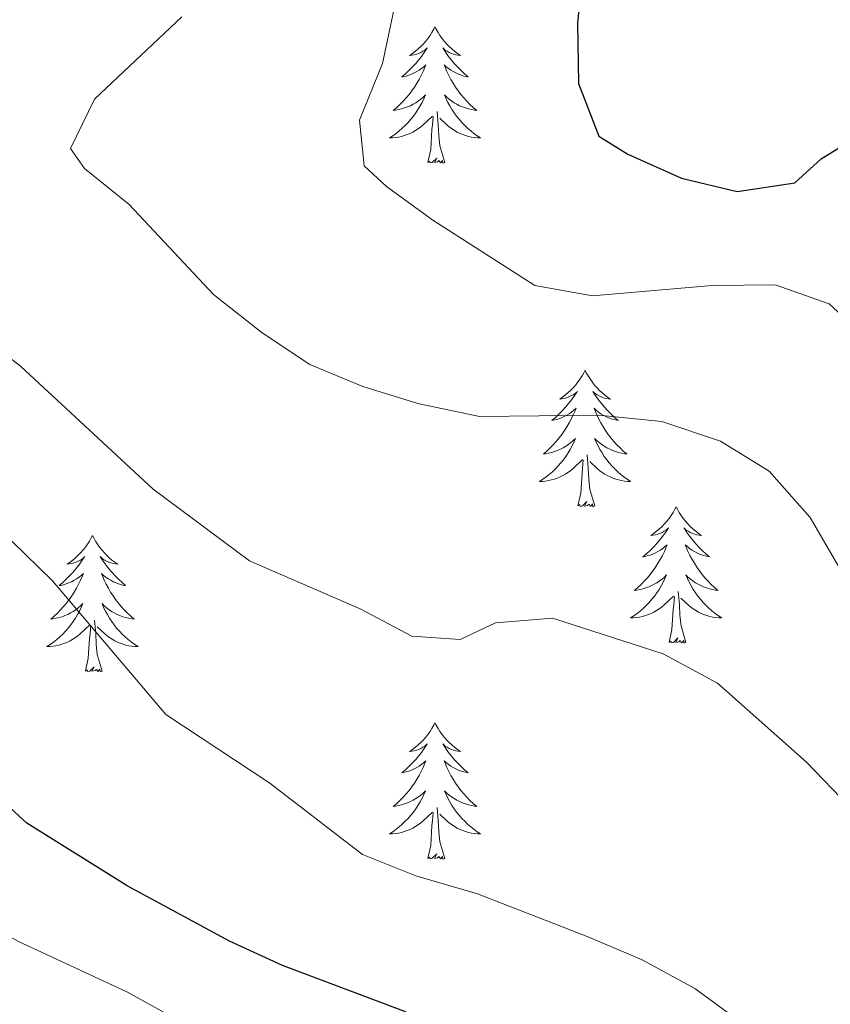
# Model space of a CAD drawing. Units: metres. Extents: x 569390 to 573876, y 705458 to 708474.
# Drawn here: x 570317 to 570388, y 707179 to 707265 of the extents above; entities that cross this region are included whole.
import ezdxf

# ---------------------------------------------------------------- set-up
doc = ezdxf.new("R2010")
doc.units = ezdxf.units.M
doc.header["$MEASUREMENT"] = 0
for name, color, linetype, lineweight in [('Carátula', 7, 'Continuous', 0), ('Elementos auxiliares', 7, 'Continuous', 0), ('Entidades rústicas y varios', 7, 'Continuous', 0), ('Relieve y altimetría', 7, 'Continuous', 0), ('Viales y ferrocarril', 7, 'Continuous', 0)]:
    doc.layers.add(name, color=color, linetype=linetype, lineweight=lineweight)

msp = doc.modelspace()

# ---------------------------------------------------------------- linework, layer by layer
at = {"layer": 'Carátula', "color": 7, "linetype": 'Continuous', "lineweight": 0}
msp.add_3dface([(569420.908, 705458.406), (573875.663, 705504.507), (573844.929, 708474.359), (569390.174, 708428.258)], dxfattribs=at)
at = {"layer": 'Elementos auxiliares', "color": 250, "linetype": 'Continuous', "lineweight": 0}
msp.add_3dface([(570289.93, 705861.49), (570266.61, 708174.73), (573689.1, 708210.14), (573713.55, 705896.92)], dxfattribs=at)
at = {"layer": 'Entidades rústicas y varios', "color": 92, "linetype": 'Continuous', "lineweight": 0, "flags": 128}
for points in [[(570353.535, 707264.326), (570353.424, 707264.107), (570353.269, 707263.832), (570353.101, 707263.566), (570352.919, 707263.309), (570352.725, 707263.061), (570352.518, 707262.823), (570352.299, 707262.597), (570352.069, 707262.381), (570351.829, 707262.178), (570351.578, 707261.987), (570351.318, 707261.809), (570351.517, 707261.832), (570351.72, 707261.87), (570351.919, 707261.925), (570352.114, 707261.994), (570352.303, 707262.079), (570352.484, 707262.178), (570352.658, 707262.29), (570352.863, 707262.481), (570352.822, 707262.416), (570352.592, 707262.071), (570352.349, 707261.735), (570352.093, 707261.409), (570351.825, 707261.093), (570351.545, 707260.788), (570351.253, 707260.494), (570350.95, 707260.211), (570350.637, 707259.94), (570350.761, 707259.963), (570351.007, 707260.021), (570351.249, 707260.094), (570351.485, 707260.182), (570351.716, 707260.285), (570351.939, 707260.403), (570352.155, 707260.534), (570352.362, 707260.679), (570352.559, 707260.836), (570352.746, 707261.006), (570352.658, 707260.784), (570352.502, 707260.423), (570352.331, 707260.069), (570352.146, 707259.722), (570351.946, 707259.382), (570351.734, 707259.051), (570351.507, 707258.729), (570351.268, 707258.417), (570351.017, 707258.114), (570350.753, 707257.822), (570350.478, 707257.541), (570350.191, 707257.271), (570349.894, 707257.013), (570350.09, 707257.038), (570350.357, 707257.085), (570350.62, 707257.148), (570350.879, 707257.227), (570351.134, 707257.321), (570351.382, 707257.429), (570351.623, 707257.552), (570351.857, 707257.69), (570352.082, 707257.84), (570352.298, 707258.004), (570352.504, 707258.18), (570352.699, 707258.368), (570352.558, 707258.041), (570352.403, 707257.72), (570352.234, 707257.406), (570352.051, 707257.101), (570351.854, 707256.804), (570351.644, 707256.516), (570351.421, 707256.238), (570351.186, 707255.97), (570350.94, 707255.712), (570350.682, 707255.467), (570350.413, 707255.233), (570350.134, 707255.011), (570349.845, 707254.802), (570349.555, 707254.611), (570349.82, 707254.62), (570350.083, 707254.645), (570350.345, 707254.686), (570350.604, 707254.743), (570350.859, 707254.815), (570351.109, 707254.902), (570351.353, 707255.005), (570351.591, 707255.121), (570351.821, 707255.252), (570352.043, 707255.397), (570352.256, 707255.555), (570352.459, 707255.725), (570353.307, 707256.524)], [(570353.535, 707264.326), (570353.646, 707264.107), (570353.801, 707263.832), (570353.969, 707263.566), (570354.151, 707263.309), (570354.345, 707263.061), (570354.552, 707262.823), (570354.771, 707262.597), (570355.001, 707262.381), (570355.241, 707262.178), (570355.492, 707261.987), (570355.752, 707261.809), (570355.553, 707261.832), (570355.35, 707261.87), (570355.151, 707261.925), (570354.956, 707261.994), (570354.767, 707262.079), (570354.586, 707262.178), (570354.412, 707262.29), (570354.207, 707262.481), (570354.248, 707262.416), (570354.478, 707262.071), (570354.721, 707261.735), (570354.977, 707261.409), (570355.245, 707261.093), (570355.525, 707260.788), (570355.817, 707260.494), (570356.12, 707260.211), (570356.433, 707259.94), (570356.309, 707259.963), (570356.063, 707260.021), (570355.821, 707260.094), (570355.585, 707260.182), (570355.354, 707260.285), (570355.131, 707260.403), (570354.915, 707260.534), (570354.708, 707260.679), (570354.511, 707260.836), (570354.324, 707261.006), (570354.412, 707260.784), (570354.568, 707260.423), (570354.739, 707260.069), (570354.924, 707259.722), (570355.124, 707259.382), (570355.336, 707259.051), (570355.563, 707258.729), (570355.802, 707258.417), (570356.053, 707258.114), (570356.317, 707257.822), (570356.592, 707257.541), (570356.879, 707257.271), (570357.176, 707257.013), (570356.98, 707257.038), (570356.713, 707257.085), (570356.45, 707257.148), (570356.191, 707257.227), (570355.936, 707257.321), (570355.688, 707257.429), (570355.447, 707257.552), (570355.213, 707257.69), (570354.988, 707257.84), (570354.772, 707258.004), (570354.566, 707258.18), (570354.371, 707258.368), (570354.512, 707258.041), (570354.667, 707257.72), (570354.836, 707257.406), (570355.019, 707257.101), (570355.216, 707256.804), (570355.426, 707256.516), (570355.649, 707256.238), (570355.884, 707255.97), (570356.13, 707255.712), (570356.388, 707255.467), (570356.657, 707255.233), (570356.936, 707255.011), (570357.225, 707254.802), (570357.515, 707254.611), (570357.25, 707254.62), (570356.987, 707254.645), (570356.725, 707254.686), (570356.466, 707254.743), (570356.211, 707254.815), (570355.961, 707254.902), (570355.717, 707255.005), (570355.479, 707255.121), (570355.249, 707255.252), (570355.027, 707255.397), (570354.814, 707255.555), (570354.611, 707255.725), (570353.953, 707256.345)], [(570352.916, 707252.475), (570353.161, 707253.593), (570353.274, 707255.335), (570353.322, 707255.768), (570353.385, 707256.491)], [(570354.386, 707252.475), (570353.957, 707253.915), (570353.866, 707254.819), (570353.82, 707255.768), (570353.718, 707256.932)], [(570354.386, 707252.475), (570354.212, 707252.407), (570354.193, 707252.646), (570354.003, 707252.424), (570353.882, 707252.627), (570353.761, 707252.519), (570353.491, 707252.465), (570353.687, 707252.858), (570353.302, 707252.478), (570353.114, 707252.424), (570353.073, 707252.586), (570352.916, 707252.475)], [(570366.643, 707234.315), (570366.532, 707234.096), (570366.377, 707233.821), (570366.209, 707233.555), (570366.027, 707233.298), (570365.833, 707233.05), (570365.626, 707232.812), (570365.407, 707232.586), (570365.177, 707232.37), (570364.937, 707232.167), (570364.686, 707231.976), (570364.426, 707231.798), (570364.625, 707231.821), (570364.828, 707231.859), (570365.027, 707231.914), (570365.222, 707231.983), (570365.411, 707232.068), (570365.592, 707232.167), (570365.766, 707232.279), (570365.971, 707232.47), (570365.93, 707232.405), (570365.7, 707232.06), (570365.457, 707231.724), (570365.201, 707231.398), (570364.933, 707231.082), (570364.653, 707230.777), (570364.361, 707230.483), (570364.058, 707230.2), (570363.745, 707229.929), (570363.869, 707229.952), (570364.115, 707230.01), (570364.357, 707230.083), (570364.593, 707230.171), (570364.824, 707230.274), (570365.047, 707230.392), (570365.263, 707230.523), (570365.47, 707230.668), (570365.667, 707230.825), (570365.854, 707230.995), (570365.766, 707230.773), (570365.61, 707230.412), (570365.439, 707230.058), (570365.254, 707229.711), (570365.054, 707229.371), (570364.842, 707229.04), (570364.615, 707228.718), (570364.376, 707228.406), (570364.125, 707228.103), (570363.861, 707227.811), (570363.586, 707227.53), (570363.299, 707227.26), (570363.002, 707227.002), (570363.198, 707227.027), (570363.465, 707227.074), (570363.728, 707227.137), (570363.987, 707227.216), (570364.242, 707227.31), (570364.49, 707227.418), (570364.731, 707227.541), (570364.965, 707227.679), (570365.19, 707227.829), (570365.406, 707227.993), (570365.612, 707228.169), (570365.807, 707228.357), (570365.666, 707228.03), (570365.511, 707227.709), (570365.342, 707227.395), (570365.159, 707227.09), (570364.962, 707226.793), (570364.752, 707226.505), (570364.529, 707226.227), (570364.294, 707225.959), (570364.048, 707225.701), (570363.79, 707225.456), (570363.521, 707225.222), (570363.242, 707225), (570362.953, 707224.791), (570362.663, 707224.6), (570362.928, 707224.609), (570363.191, 707224.634), (570363.453, 707224.675), (570363.712, 707224.732), (570363.967, 707224.804), (570364.217, 707224.891), (570364.461, 707224.994), (570364.699, 707225.11), (570364.929, 707225.241), (570365.151, 707225.386), (570365.364, 707225.544), (570365.567, 707225.714), (570366.415, 707226.513)], [(570366.643, 707234.315), (570366.754, 707234.096), (570366.909, 707233.821), (570367.077, 707233.555), (570367.259, 707233.298), (570367.453, 707233.05), (570367.66, 707232.812), (570367.879, 707232.586), (570368.109, 707232.37), (570368.349, 707232.167), (570368.6, 707231.976), (570368.86, 707231.798), (570368.661, 707231.821), (570368.458, 707231.859), (570368.259, 707231.914), (570368.064, 707231.983), (570367.875, 707232.068), (570367.694, 707232.167), (570367.52, 707232.279), (570367.315, 707232.47), (570367.356, 707232.405), (570367.586, 707232.06), (570367.829, 707231.724), (570368.085, 707231.398), (570368.353, 707231.082), (570368.633, 707230.777), (570368.925, 707230.483), (570369.228, 707230.2), (570369.541, 707229.929), (570369.417, 707229.952), (570369.171, 707230.01), (570368.929, 707230.083), (570368.693, 707230.171), (570368.462, 707230.274), (570368.239, 707230.392), (570368.023, 707230.523), (570367.816, 707230.668), (570367.619, 707230.825), (570367.432, 707230.995), (570367.52, 707230.773), (570367.676, 707230.412), (570367.847, 707230.058), (570368.032, 707229.711), (570368.232, 707229.371), (570368.444, 707229.04), (570368.671, 707228.718), (570368.91, 707228.406), (570369.161, 707228.103), (570369.425, 707227.811), (570369.7, 707227.53), (570369.987, 707227.26), (570370.284, 707227.002), (570370.088, 707227.027), (570369.821, 707227.074), (570369.558, 707227.137), (570369.299, 707227.216), (570369.044, 707227.31), (570368.796, 707227.418), (570368.555, 707227.541), (570368.321, 707227.679), (570368.096, 707227.829), (570367.88, 707227.993), (570367.674, 707228.169), (570367.479, 707228.357), (570367.62, 707228.03), (570367.775, 707227.709), (570367.944, 707227.395), (570368.127, 707227.09), (570368.324, 707226.793), (570368.534, 707226.505), (570368.757, 707226.227), (570368.992, 707225.959), (570369.238, 707225.701), (570369.496, 707225.456), (570369.765, 707225.222), (570370.044, 707225), (570370.333, 707224.791), (570370.623, 707224.6), (570370.358, 707224.609), (570370.095, 707224.634), (570369.833, 707224.675), (570369.574, 707224.732), (570369.319, 707224.804), (570369.069, 707224.891), (570368.825, 707224.994), (570368.587, 707225.11), (570368.357, 707225.241), (570368.135, 707225.386), (570367.922, 707225.544), (570367.719, 707225.714), (570367.061, 707226.334)], [(570367.494, 707222.464), (570367.065, 707223.904), (570366.974, 707224.808), (570366.928, 707225.757), (570366.826, 707226.921)], [(570366.024, 707222.464), (570366.269, 707223.582), (570366.382, 707225.324), (570366.43, 707225.757), (570366.493, 707226.48)], [(570367.494, 707222.464), (570367.32, 707222.396), (570367.301, 707222.635), (570367.111, 707222.413), (570366.99, 707222.616), (570366.869, 707222.508), (570366.599, 707222.454), (570366.795, 707222.847), (570366.41, 707222.467), (570366.222, 707222.413), (570366.181, 707222.575), (570366.024, 707222.464)], [(570374.603, 707222.396), (570374.492, 707222.177), (570374.337, 707221.902), (570374.169, 707221.636), (570373.987, 707221.379), (570373.793, 707221.131), (570373.586, 707220.893), (570373.367, 707220.667), (570373.137, 707220.451), (570372.897, 707220.248), (570372.646, 707220.057), (570372.386, 707219.879), (570372.585, 707219.902), (570372.788, 707219.94), (570372.987, 707219.995), (570373.182, 707220.064), (570373.371, 707220.149), (570373.552, 707220.248), (570373.726, 707220.36), (570373.931, 707220.551), (570373.89, 707220.486), (570373.66, 707220.141), (570373.417, 707219.805), (570373.161, 707219.479), (570372.893, 707219.163), (570372.613, 707218.858), (570372.321, 707218.564), (570372.018, 707218.281), (570371.705, 707218.01), (570371.829, 707218.033), (570372.075, 707218.091), (570372.317, 707218.164), (570372.553, 707218.252), (570372.784, 707218.355), (570373.007, 707218.473), (570373.223, 707218.604), (570373.43, 707218.749), (570373.627, 707218.906), (570373.814, 707219.076), (570373.726, 707218.854), (570373.57, 707218.493), (570373.399, 707218.139), (570373.214, 707217.792), (570373.014, 707217.452), (570372.802, 707217.121), (570372.575, 707216.799), (570372.336, 707216.487), (570372.085, 707216.184), (570371.821, 707215.892), (570371.546, 707215.611), (570371.259, 707215.341), (570370.962, 707215.083), (570371.158, 707215.108), (570371.425, 707215.155), (570371.688, 707215.218), (570371.947, 707215.297), (570372.202, 707215.391), (570372.45, 707215.499), (570372.691, 707215.622), (570372.925, 707215.76), (570373.15, 707215.91), (570373.366, 707216.074), (570373.572, 707216.25), (570373.767, 707216.438), (570373.626, 707216.111), (570373.471, 707215.79), (570373.302, 707215.476), (570373.119, 707215.171), (570372.922, 707214.874), (570372.712, 707214.586), (570372.489, 707214.308), (570372.254, 707214.04), (570372.008, 707213.782), (570371.75, 707213.537), (570371.481, 707213.303), (570371.202, 707213.081), (570370.913, 707212.872), (570370.623, 707212.681), (570370.888, 707212.69), (570371.151, 707212.715), (570371.413, 707212.756), (570371.672, 707212.813), (570371.927, 707212.885), (570372.177, 707212.972), (570372.421, 707213.075), (570372.659, 707213.191), (570372.889, 707213.322), (570373.111, 707213.467), (570373.324, 707213.625), (570373.527, 707213.795), (570374.375, 707214.594)], [(570374.603, 707222.396), (570374.714, 707222.177), (570374.869, 707221.902), (570375.037, 707221.636), (570375.219, 707221.379), (570375.413, 707221.131), (570375.62, 707220.893), (570375.839, 707220.667), (570376.069, 707220.451), (570376.309, 707220.248), (570376.56, 707220.057), (570376.82, 707219.879), (570376.621, 707219.902), (570376.418, 707219.94), (570376.219, 707219.995), (570376.024, 707220.064), (570375.835, 707220.149), (570375.654, 707220.248), (570375.48, 707220.36), (570375.275, 707220.551), (570375.316, 707220.486), (570375.546, 707220.141), (570375.789, 707219.805), (570376.045, 707219.479), (570376.313, 707219.163), (570376.593, 707218.858), (570376.885, 707218.564), (570377.188, 707218.281), (570377.501, 707218.01), (570377.377, 707218.033), (570377.131, 707218.091), (570376.889, 707218.164), (570376.653, 707218.252), (570376.422, 707218.355), (570376.199, 707218.473), (570375.983, 707218.604), (570375.776, 707218.749), (570375.579, 707218.906), (570375.392, 707219.076), (570375.48, 707218.854), (570375.636, 707218.493), (570375.807, 707218.139), (570375.992, 707217.792), (570376.192, 707217.452), (570376.404, 707217.121), (570376.631, 707216.799), (570376.87, 707216.487), (570377.121, 707216.184), (570377.385, 707215.892), (570377.66, 707215.611), (570377.947, 707215.341), (570378.244, 707215.083), (570378.048, 707215.108), (570377.781, 707215.155), (570377.518, 707215.218), (570377.259, 707215.297), (570377.004, 707215.391), (570376.756, 707215.499), (570376.515, 707215.622), (570376.281, 707215.76), (570376.056, 707215.91), (570375.84, 707216.074), (570375.634, 707216.25), (570375.439, 707216.438), (570375.58, 707216.111), (570375.735, 707215.79), (570375.904, 707215.476), (570376.087, 707215.171), (570376.284, 707214.874), (570376.494, 707214.586), (570376.717, 707214.308), (570376.952, 707214.04), (570377.198, 707213.782), (570377.456, 707213.537), (570377.725, 707213.303), (570378.004, 707213.081), (570378.293, 707212.872), (570378.583, 707212.681), (570378.318, 707212.69), (570378.055, 707212.715), (570377.793, 707212.756), (570377.534, 707212.813), (570377.279, 707212.885), (570377.029, 707212.972), (570376.785, 707213.075), (570376.547, 707213.191), (570376.317, 707213.322), (570376.095, 707213.467), (570375.882, 707213.625), (570375.679, 707213.795), (570375.021, 707214.415)], [(570323.613, 707219.888), (570323.502, 707219.669), (570323.347, 707219.394), (570323.179, 707219.128), (570322.997, 707218.871), (570322.803, 707218.623), (570322.596, 707218.385), (570322.377, 707218.159), (570322.147, 707217.943), (570321.907, 707217.74), (570321.656, 707217.549), (570321.396, 707217.371), (570321.595, 707217.394), (570321.798, 707217.432), (570321.997, 707217.487), (570322.192, 707217.556), (570322.381, 707217.641), (570322.562, 707217.74), (570322.736, 707217.852), (570322.941, 707218.043), (570322.9, 707217.978), (570322.67, 707217.633), (570322.427, 707217.297), (570322.171, 707216.971), (570321.903, 707216.655), (570321.623, 707216.35), (570321.331, 707216.056), (570321.028, 707215.773), (570320.715, 707215.502), (570320.839, 707215.525), (570321.085, 707215.583), (570321.327, 707215.656), (570321.563, 707215.744), (570321.794, 707215.847), (570322.017, 707215.965), (570322.233, 707216.096), (570322.44, 707216.241), (570322.637, 707216.398), (570322.824, 707216.568), (570322.736, 707216.346), (570322.58, 707215.985), (570322.409, 707215.631), (570322.224, 707215.284), (570322.024, 707214.944), (570321.812, 707214.613), (570321.585, 707214.291), (570321.346, 707213.979), (570321.095, 707213.676), (570320.831, 707213.384), (570320.556, 707213.103), (570320.269, 707212.833), (570319.972, 707212.575), (570320.168, 707212.6), (570320.435, 707212.647), (570320.698, 707212.71), (570320.957, 707212.789), (570321.212, 707212.883), (570321.46, 707212.991), (570321.701, 707213.114), (570321.935, 707213.252), (570322.16, 707213.402), (570322.376, 707213.566), (570322.582, 707213.742), (570322.777, 707213.93), (570322.636, 707213.603), (570322.481, 707213.282), (570322.312, 707212.968), (570322.129, 707212.663), (570321.932, 707212.366), (570321.722, 707212.078), (570321.499, 707211.8), (570321.264, 707211.532), (570321.018, 707211.274), (570320.76, 707211.029), (570320.491, 707210.795), (570320.212, 707210.573), (570319.923, 707210.364), (570319.633, 707210.173), (570319.898, 707210.182), (570320.161, 707210.207), (570320.423, 707210.248), (570320.682, 707210.305), (570320.937, 707210.377), (570321.187, 707210.464), (570321.431, 707210.567), (570321.669, 707210.683), (570321.899, 707210.814), (570322.121, 707210.959), (570322.334, 707211.117), (570322.537, 707211.287), (570323.385, 707212.086)], [(570323.613, 707219.888), (570323.724, 707219.669), (570323.879, 707219.394), (570324.047, 707219.128), (570324.229, 707218.871), (570324.423, 707218.623), (570324.63, 707218.385), (570324.849, 707218.159), (570325.079, 707217.943), (570325.319, 707217.74), (570325.57, 707217.549), (570325.83, 707217.371), (570325.631, 707217.394), (570325.428, 707217.432), (570325.229, 707217.487), (570325.034, 707217.556), (570324.845, 707217.641), (570324.664, 707217.74), (570324.49, 707217.852), (570324.285, 707218.043), (570324.326, 707217.978), (570324.556, 707217.633), (570324.799, 707217.297), (570325.055, 707216.971), (570325.323, 707216.655), (570325.603, 707216.35), (570325.895, 707216.056), (570326.198, 707215.773), (570326.511, 707215.502), (570326.387, 707215.525), (570326.141, 707215.583), (570325.899, 707215.656), (570325.663, 707215.744), (570325.432, 707215.847), (570325.209, 707215.965), (570324.993, 707216.096), (570324.786, 707216.241), (570324.589, 707216.398), (570324.402, 707216.568), (570324.49, 707216.346), (570324.646, 707215.985), (570324.817, 707215.631), (570325.002, 707215.284), (570325.202, 707214.944), (570325.414, 707214.613), (570325.641, 707214.291), (570325.88, 707213.979), (570326.131, 707213.676), (570326.395, 707213.384), (570326.67, 707213.103), (570326.957, 707212.833), (570327.254, 707212.575), (570327.058, 707212.6), (570326.791, 707212.647), (570326.528, 707212.71), (570326.269, 707212.789), (570326.014, 707212.883), (570325.766, 707212.991), (570325.525, 707213.114), (570325.291, 707213.252), (570325.066, 707213.402), (570324.85, 707213.566), (570324.644, 707213.742), (570324.449, 707213.93), (570324.59, 707213.603), (570324.745, 707213.282), (570324.914, 707212.968), (570325.097, 707212.663), (570325.294, 707212.366), (570325.504, 707212.078), (570325.727, 707211.8), (570325.962, 707211.532), (570326.208, 707211.274), (570326.466, 707211.029), (570326.735, 707210.795), (570327.014, 707210.573), (570327.303, 707210.364), (570327.593, 707210.173), (570327.328, 707210.182), (570327.065, 707210.207), (570326.803, 707210.248), (570326.544, 707210.305), (570326.289, 707210.377), (570326.039, 707210.464), (570325.795, 707210.567), (570325.557, 707210.683), (570325.327, 707210.814), (570325.105, 707210.959), (570324.892, 707211.117), (570324.689, 707211.287), (570324.031, 707211.907)], [(570375.454, 707210.545), (570375.025, 707211.985), (570374.934, 707212.889), (570374.888, 707213.838), (570374.786, 707215.002)], [(570373.984, 707210.545), (570374.229, 707211.663), (570374.342, 707213.405), (570374.39, 707213.838), (570374.453, 707214.561)], [(570324.464, 707208.037), (570324.035, 707209.477), (570323.944, 707210.381), (570323.898, 707211.33), (570323.796, 707212.494)], [(570322.994, 707208.037), (570323.239, 707209.155), (570323.352, 707210.897), (570323.4, 707211.33), (570323.463, 707212.053)], [(570375.454, 707210.545), (570375.28, 707210.477), (570375.261, 707210.716), (570375.071, 707210.494), (570374.95, 707210.697), (570374.829, 707210.589), (570374.559, 707210.535), (570374.755, 707210.928), (570374.37, 707210.548), (570374.182, 707210.494), (570374.141, 707210.656), (570373.984, 707210.545)], [(570324.464, 707208.037), (570324.29, 707207.969), (570324.271, 707208.208), (570324.081, 707207.986), (570323.96, 707208.189), (570323.839, 707208.081), (570323.569, 707208.027), (570323.765, 707208.42), (570323.38, 707208.04), (570323.192, 707207.986), (570323.151, 707208.148), (570322.994, 707208.037)], [(570353.535, 707203.528), (570353.424, 707203.309), (570353.269, 707203.034), (570353.101, 707202.768), (570352.919, 707202.511), (570352.725, 707202.263), (570352.518, 707202.025), (570352.299, 707201.799), (570352.069, 707201.583), (570351.829, 707201.38), (570351.578, 707201.189), (570351.318, 707201.011), (570351.517, 707201.034), (570351.72, 707201.072), (570351.919, 707201.127), (570352.114, 707201.196), (570352.303, 707201.281), (570352.484, 707201.38), (570352.658, 707201.492), (570352.863, 707201.683), (570352.822, 707201.618), (570352.592, 707201.273), (570352.349, 707200.937), (570352.093, 707200.611), (570351.825, 707200.295), (570351.545, 707199.99), (570351.253, 707199.696), (570350.95, 707199.413), (570350.637, 707199.142), (570350.761, 707199.165), (570351.007, 707199.223), (570351.249, 707199.296), (570351.485, 707199.384), (570351.716, 707199.487), (570351.939, 707199.605), (570352.155, 707199.736), (570352.362, 707199.881), (570352.559, 707200.038), (570352.746, 707200.208), (570352.658, 707199.986), (570352.502, 707199.625), (570352.331, 707199.271), (570352.146, 707198.924), (570351.946, 707198.584), (570351.734, 707198.253), (570351.507, 707197.931), (570351.268, 707197.619), (570351.017, 707197.316), (570350.753, 707197.024), (570350.478, 707196.743), (570350.191, 707196.473), (570349.894, 707196.215), (570350.09, 707196.24), (570350.357, 707196.287), (570350.62, 707196.35), (570350.879, 707196.429), (570351.134, 707196.523), (570351.382, 707196.631), (570351.623, 707196.754), (570351.857, 707196.892), (570352.082, 707197.042), (570352.298, 707197.206), (570352.504, 707197.382), (570352.699, 707197.57), (570352.558, 707197.243), (570352.403, 707196.922), (570352.234, 707196.608), (570352.051, 707196.303), (570351.854, 707196.006), (570351.644, 707195.718), (570351.421, 707195.44), (570351.186, 707195.172), (570350.94, 707194.914), (570350.682, 707194.669), (570350.413, 707194.435), (570350.134, 707194.213), (570349.845, 707194.004), (570349.555, 707193.813), (570349.82, 707193.822), (570350.083, 707193.847), (570350.345, 707193.888), (570350.604, 707193.945), (570350.859, 707194.017), (570351.109, 707194.104), (570351.353, 707194.207), (570351.591, 707194.323), (570351.821, 707194.454), (570352.043, 707194.599), (570352.256, 707194.757), (570352.459, 707194.927), (570353.307, 707195.726)], [(570353.535, 707203.528), (570353.646, 707203.309), (570353.801, 707203.034), (570353.969, 707202.768), (570354.151, 707202.511), (570354.345, 707202.263), (570354.552, 707202.025), (570354.771, 707201.799), (570355.001, 707201.583), (570355.241, 707201.38), (570355.492, 707201.189), (570355.752, 707201.011), (570355.553, 707201.034), (570355.35, 707201.072), (570355.151, 707201.127), (570354.956, 707201.196), (570354.767, 707201.281), (570354.586, 707201.38), (570354.412, 707201.492), (570354.207, 707201.683), (570354.248, 707201.618), (570354.478, 707201.273), (570354.721, 707200.937), (570354.977, 707200.611), (570355.245, 707200.295), (570355.525, 707199.99), (570355.817, 707199.696), (570356.12, 707199.413), (570356.433, 707199.142), (570356.309, 707199.165), (570356.063, 707199.223), (570355.821, 707199.296), (570355.585, 707199.384), (570355.354, 707199.487), (570355.131, 707199.605), (570354.915, 707199.736), (570354.708, 707199.881), (570354.511, 707200.038), (570354.324, 707200.208), (570354.412, 707199.986), (570354.568, 707199.625), (570354.739, 707199.271), (570354.924, 707198.924), (570355.124, 707198.584), (570355.336, 707198.253), (570355.563, 707197.931), (570355.802, 707197.619), (570356.053, 707197.316), (570356.317, 707197.024), (570356.592, 707196.743), (570356.879, 707196.473), (570357.176, 707196.215), (570356.98, 707196.24), (570356.713, 707196.287), (570356.45, 707196.35), (570356.191, 707196.429), (570355.936, 707196.523), (570355.688, 707196.631), (570355.447, 707196.754), (570355.213, 707196.892), (570354.988, 707197.042), (570354.772, 707197.206), (570354.566, 707197.382), (570354.371, 707197.57), (570354.512, 707197.243), (570354.667, 707196.922), (570354.836, 707196.608), (570355.019, 707196.303), (570355.216, 707196.006), (570355.426, 707195.718), (570355.649, 707195.44), (570355.884, 707195.172), (570356.13, 707194.914), (570356.388, 707194.669), (570356.657, 707194.435), (570356.936, 707194.213), (570357.225, 707194.004), (570357.515, 707193.813), (570357.25, 707193.822), (570356.987, 707193.847), (570356.725, 707193.888), (570356.466, 707193.945), (570356.211, 707194.017), (570355.961, 707194.104), (570355.717, 707194.207), (570355.479, 707194.323), (570355.249, 707194.454), (570355.027, 707194.599), (570354.814, 707194.757), (570354.611, 707194.927), (570353.953, 707195.547)], [(570354.386, 707191.677), (570353.957, 707193.117), (570353.866, 707194.021), (570353.82, 707194.97), (570353.718, 707196.134)], [(570352.916, 707191.677), (570353.161, 707192.795), (570353.274, 707194.537), (570353.322, 707194.97), (570353.385, 707195.693)], [(570354.386, 707191.677), (570354.212, 707191.609), (570354.193, 707191.848), (570354.003, 707191.626), (570353.882, 707191.829), (570353.761, 707191.721), (570353.491, 707191.667), (570353.687, 707192.06), (570353.302, 707191.68), (570353.114, 707191.626), (570353.073, 707191.788), (570352.916, 707191.677)]]:
    msp.add_lwpolyline(points, dxfattribs=at)
at = {"layer": 'Relieve y altimetría', "color": 30, "linetype": 'Continuous', "lineweight": 30, "flags": 128}
for points, elevation in [([(570367.019, 707275.527), (570365.997, 707264.633), (570366.069, 707259.379), (570367.858, 707254.758), (570370.367, 707253.199), (570375.065, 707251.083), (570379.934, 707249.927), (570384.964, 707250.678), (570387.26, 707252.777), (570391.51, 707255.412)], 475), ([(570392.115, 707133.935), (570383.204, 707146.821), (570379.675, 707150.366), (570376.505, 707154.46), (570374, 707158.864), (570368.39, 707167.44), (570364.695, 707170.815), (570359.774, 707173.81), (570350.805, 707178.326), (570340.209, 707182.324), (570335.597, 707184.429), (570326.646, 707189.271), (570317.874, 707194.745), (570314.19, 707198.13), (570311.737, 707202.487), (570310.61, 707207.562), (570310.086, 707211.897), (570307.346, 707216.09), (570303.388, 707219.194), (570294.028, 707223.813), (570289.646, 707226.614), (570276.105, 707232.803)], 500)]:
    msp.add_lwpolyline(points, dxfattribs=dict(at, elevation=elevation))
at = {"layer": 'Relieve y altimetría', "color": 30, "linetype": 'Continuous', "lineweight": 0, "flags": 128}
for points, elevation in [([(570350.061, 707266.323), (570348.955, 707261.113), (570346.944, 707256.178), (570347.361, 707252.188), (570349.301, 707250.37), (570353.349, 707247.435), (570362.258, 707241.724), (570367.306, 707240.821), (570377.742, 707241.735), (570383.239, 707241.767), (570387.954, 707240.109), (570391.299, 707237.058)], 480), ([(570331.42, 707265.204), (570323.787, 707257.998), (570321.707, 707253.687), (570322.921, 707251.941), (570326.824, 707248.811), (570334.174, 707240.921), (570338.429, 707237.586), (570342.616, 707234.827), (570347.234, 707232.91), (570352.033, 707231.42), (570357.42, 707230.29), (570367.837, 707230.38), (570373.352, 707229.834), (570378.471, 707228.118), (570382.725, 707225.501), (570386.317, 707221.441), (570391.562, 707212.43)], 485), ([(570389.757, 707196.164), (570385.985, 707200.08), (570378.221, 707206.982), (570373.461, 707209.53), (570363.793, 707212.648), (570358.809, 707212.242), (570355.721, 707210.792), (570351.516, 707211.091), (570347.051, 707213.456), (570337.341, 707217.681), (570328.922, 707223.941), (570317.337, 707234.685), (570308.946, 707241.151), (570304.984, 707244.648), (570296.721, 707250.42), (570287.398, 707255.813), (570282.287, 707257.773), (570275.837, 707259.374)], 490), ([(570391.537, 707166.424), (570384.392, 707174.341), (570376.237, 707180.304), (570371.623, 707182.808), (570366.978, 707184.781), (570357.26, 707188.568), (570351.856, 707190.149), (570347.208, 707192.01), (570339.104, 707198.257), (570330.024, 707204.255), (570320.114, 707215.925), (570316.53, 707219.426), (570311.826, 707222.588), (570303.828, 707229.001), (570296.351, 707236.849), (570292.293, 707239.771), (570287.771, 707242.423), (570282.594, 707244.401), (570275.974, 707245.802)], 495), ([(570335.923, 707174.851), (570326.661, 707179.991), (570317.163, 707184.412), (570298.406, 707194.805), (570294.727, 707198.256), (570293.01, 707202.155), (570295.125, 707209.891), (570294.107, 707213.042), (570291.153, 707216.419), (570286.95, 707219.131), (570281.964, 707221.245), (570276.203, 707223.066)], 505)]:
    msp.add_lwpolyline(points, dxfattribs=dict(at, elevation=elevation))

# ---------------------------------------------------------------- meshes
at = {"layer": 'Viales y ferrocarril', "color": 20, "linetype": 'Continuous', "lineweight": 0}
mesh = msp.add_polyface(dxfattribs=at)
corners = [(570754.353, 707172.703, 474.477), (570722.523, 707191.213, 473.527), (570689.217, 707210.458, 472.644), (570604.194, 707260.099, 469.481), (570452.652, 707348.796, 464.701), (570424.952, 707364.826, 464.259), (570405.562, 707376.305, 463.303), (570358.239, 707403.816, 462.494), (570340.381, 707414.398, 461.759), (570302.919, 707436.413, 460.949), (570273.873, 707454.21, 460.574), (570273.953, 707446.279, 460.62), (570299.461, 707430.65, 460.949), (570336.966, 707408.61, 461.759), (570354.837, 707398.02, 462.494), (570402.162, 707370.508, 463.303), (570421.557, 707359.026, 464.259), (570449.272, 707342.988, 464.701), (570600.803, 707254.297, 469.481), (570685.829, 707204.654, 472.644), (570719.263, 707185.557, 473.527), (570753.757, 707165.497, 474.557), (570783.885, 707147.935, 475.145), (570810.258, 707132.225, 476.028), (570844.446, 707111.474, 477.059), (570870.983, 707095.338, 477.942), (570895.277, 707079.675, 478.53), (570915.778, 707065.621, 479.119), (570934.954, 707052.036, 479.561), (570953.625, 707038.911, 480.002), (570971.609, 707026.042, 480.444), (570996.727, 707008.246, 481.327), (571037.504, 706979.283, 482.136), (571059.229, 706963.838, 482.283), (571082.556, 706947.164, 483.24), (571106.192, 706930.095, 483.755), (571125.849, 706915.519, 484.197), (571134.694, 706908.595, 484.27), (571142.133, 706902.329, 484.565), (571149.348, 706895.691, 484.712), (571155.691, 706889.64, 484.859), (571161.566, 706883.784, 484.932), (571167.411, 706877.516, 485.006), (571173.582, 706871.022, 485.006), (571178.673, 706865.395, 485.227), (571188.442, 706854.217, 485.374), (571197.641, 706843.375, 485.448), (571209.291, 706829.655, 485.668), (571221.1, 706815.653, 485.668), (571235.621, 706798.373, 485.889), (571248.782, 706782.817, 486.036), (571260.335, 706769.116, 486.036), (571274.487, 706752.495, 486.11), (571275.792, 706750.923, 486.11), (571277.26, 706749.155, 486.11), (571280.141, 706745.688, 486.11), (571293.988, 706729.254, 485.668), (571311.68, 706708.322, 485.521), (571325.604, 706691.818, 485.447), (571340.682, 706673.956, 485.374), (571355.688, 706656.019, 485.153), (571371.993, 706636.803, 485.006), (571389.843, 706615.582, 485.006), (571408.615, 706593.289, 485.006), (571427, 706571.498, 485.227), (571444.768, 706550.495, 485.668), (571464.237, 706527.271, 486.036), (571482.32, 706505.69, 486.772), (571500.393, 706484.403, 487.581), (571520.757, 706460.842, 488.758), (571541.843, 706437.677, 490.304), (571553.772, 706425.444, 490.598), (571564.537, 706414.863, 491.407), (571575.211, 706404.721, 491.554), (571583.656, 706397.222, 491.775), (571592.092, 706389.944, 492.069), (571593.388, 706388.836, 492.069), (571600.525, 706382.739, 492.069), (571612.137, 706373.146, 492.29), (571626.928, 706361.165, 492.585), (571643.916, 706347.496, 493.026), (571660.677, 706333.966, 493.541), (571677.291, 706320.431, 494.203), (571692.114, 706307.616, 494.718), (571696.752, 706303.441, 494.718), (571703.128, 706297.279, 494.792), (571707.545, 706292.565, 495.013), (571712.314, 706287.43, 495.233), (571717.075, 706281.884, 495.528), (571721.872, 706276.002, 495.896), (571725.904, 706270.575, 495.969), (571730.154, 706264.48, 496.411), (571734.906, 706257.173, 496.926), (571739.397, 706249.76, 497.441), (571743.812, 706241.741, 497.956), (571747.945, 706233.543, 498.692), (571752.248, 706224.651, 499.133), (571757.177, 706213.779, 499.869), (571762.088, 706202.087, 500.384), (571767.266, 706189.656, 501.414), (571773.491, 706174.996, 502.15), (571778.255, 706164.022, 502.886), (571782.983, 706154.036, 503.401), (571787.814, 706144.536, 504.063), (571792.699, 706135.569, 504.652), (571798.031, 706126.883, 505.093), (571803.477, 706119.071, 505.608), (571807.911, 706113.224, 505.755), (571812.171, 706108.166, 505.829), (571817.028, 706102.648, 506.27), (571822.826, 706096.417, 506.344), (571828.527, 706090.881, 506.712), (571834.811, 706085.246, 507.3), (571841.455, 706079.672, 507.742), (571848.102, 706074.653, 508.036), (571855.428, 706069.562, 508.404), (571862.122, 706065.244, 508.625), (571868.901, 706061.267, 509.14), (571876.993, 706057, 509.729), (571895.251, 706047.811, 510.013), (571913.742, 706039.1, 510.601), (571926.192, 706033.56, 511.16), (571945.043, 706025.658, 512.251), (571975.635, 706011.96, 513.305), (572017.187, 705993.008, 515.413), (572048.429, 705976.855, 516.919), (572058.819, 705970.882, 516.994), (572079.75, 705957.644, 517.144), (572090.766, 705950.157, 516.994), (572104.792, 705940.039, 516.693), (572115.953, 705931.496, 516.316), (572141.658, 705910.966, 515.413), (572175.437, 705882.991, 514.133), (572177.767, 705881.026, 513.998), (572187.849, 705881.13, 513.658), (572179.655, 705888.039, 514.133), (572167.914, 705897.762, 514.576), (572145.809, 705916.07, 515.413), (572120.005, 705936.679, 516.316), (572108.716, 705945.319, 516.693), (572094.54, 705955.546, 516.994), (572083.358, 705963.146, 517.144), (572062.218, 705976.516, 516.994), (572051.58, 705982.631, 516.919), (572029.928, 705993.825, 515.884), (572020.064, 705998.926, 515.413), (571978.344, 706017.955, 513.305), (571947.659, 706031.694, 512.251), (571928.801, 706039.599, 511.16), (571916.481, 706045.081, 510.601), (571898.132, 706053.726, 510.013), (571880.037, 706062.774, 509.729), (571872.076, 706066.972, 509.14), (571865.544, 706070.804, 508.625), (571859.061, 706074.986, 508.404), (571851.932, 706079.94, 508.036), (571845.522, 706084.78, 507.742), (571839.089, 706090.177, 507.3), (571832.981, 706095.654, 506.712), (571827.492, 706100.985, 506.344), (571821.868, 706107.028, 506.27), (571817.118, 706112.425, 505.829), (571813.011, 706117.301, 505.755), (571808.757, 706122.911, 505.608), (571803.494, 706130.46, 505.093), (571798.35, 706138.84, 504.652), (571793.59, 706147.577, 504.063), (571788.843, 706156.912, 503.401), (571784.2, 706166.719, 502.886), (571779.489, 706177.571, 502.15), (571773.283, 706192.186, 501.414), (571768.11, 706204.606, 500.384), (571763.16, 706216.391, 499.869), (571758.159, 706227.42, 499.133), (571753.798, 706236.434, 498.692), (571749.587, 706244.785, 497.956), (571745.05, 706253.026, 497.441), (571740.435, 706260.644, 496.926), (571735.569, 706268.127, 496.411), (571731.202, 706274.389, 495.969), (571727.024, 706280.013, 495.896), (571722.081, 706286.073, 495.528), (571717.184, 706291.778, 495.233), (571712.318, 706297.017, 495.013), (571707.78, 706301.86, 494.792), (571701.205, 706308.215, 494.718), (571696.432, 706312.511, 494.718), (571681.488, 706325.431, 494.203), (571664.788, 706339.036, 493.541), (571648.012, 706352.578, 493.026), (571631.028, 706366.244, 492.585), (571616.27, 706378.198, 492.29), (571604.724, 706387.737, 492.069), (571596.344, 706394.897, 492.069), (571593.67, 706397.203, 491.975), (571587.955, 706402.134, 491.775), (571579.627, 706409.529, 491.554), (571569.073, 706419.557, 491.407), (571558.397, 706430.051, 490.598), (571546.595, 706442.154, 490.304), (571525.641, 706465.174, 488.758), (571505.35, 706488.649, 487.581), (571487.31, 706509.898, 486.772), (571469.24, 706531.464, 486.036), (571449.761, 706554.7, 485.668), (571431.986, 706575.71, 485.227), (571413.606, 706597.496, 485.006), (571394.837, 706619.785, 485.006), (571376.979, 706641.015, 485.006), (571360.68, 706660.225, 485.153), (571345.679, 706678.155, 485.374), (571330.592, 706696.028, 485.447), (571316.667, 706712.533, 485.521), (571298.976, 706733.464, 485.668), (571285.163, 706749.861, 486.11), (571279.483, 706756.697, 486.11), (571270.907, 706766.769, 486.065), (571267.728, 706770.503, 486.049), (571265.316, 706773.336, 486.036), (571253.769, 706787.029, 486.036), (571240.612, 706802.581, 485.889), (571226.094, 706819.857, 485.668), (571214.274, 706833.872, 485.668), (571202.618, 706847.6, 485.448), (571193.389, 706858.477, 485.374), (571183.552, 706869.733, 485.227), (571178.369, 706875.461, 485.006), (571172.165, 706881.991, 485.006), (571166.259, 706888.323, 484.932), (571160.249, 706894.314, 484.859), (571153.811, 706900.455, 484.712), (571146.448, 706907.23, 484.565), (571138.81, 706913.663, 484.27), (571129.806, 706920.712, 484.197), (571110.047, 706935.363, 483.755), (571086.365, 706952.466, 483.24), (571063.018, 706969.154, 482.283), (571041.285, 706984.605, 482.136), (571000.504, 707013.571, 481.327), (570975.395, 707031.36, 480.444), (570957.402, 707044.236, 480.002), (570938.718, 707057.37, 479.561), (570919.511, 707070.977, 479.119), (570898.892, 707085.112, 478.53), (570874.448, 707100.871, 477.942), (570847.835, 707117.053, 477.059), (570813.622, 707137.82, 476.028), (570787.199, 707153.56, 475.145), (570759.071, 707169.956, 474.597), (570757.042, 707171.139, 474.557)]
mesh.append_faces([[corners[k] for k in face] for face in [(135, 133, 134), (11, 9, 10)]], dxfattribs={"vtx0": -1, "color": 20})
mesh.append_faces([[corners[k] for k in face] for face in [(133, 135, 132), (132, 136, 131), (131, 137, 130), (130, 138, 129), (129, 139, 128), (128, 140, 127), (127, 141, 126), (126, 142, 125), (125, 144, 124), (124, 146, 123), (123, 146, 122), (122, 148, 121), (121, 149, 120), (120, 150, 119), (119, 151, 118), (118, 152, 117), (117, 152, 116), (116, 153, 115), (115, 155, 114), (114, 156, 113), (113, 156, 112), (112, 158, 111), (111, 159, 110), (110, 159, 109), (109, 160, 108), (108, 162, 107), (107, 162, 106), (106, 164, 105), (105, 164, 104), (104, 165, 103), (103, 167, 102), (102, 168, 101), (101, 168, 100), (100, 170, 99), (99, 170, 98), (98, 171, 97), (97, 173, 96), (96, 174, 95), (95, 174, 94), (94, 175, 93), (93, 177, 92), (92, 178, 91), (91, 179, 90), (90, 179, 89), (89, 181, 88), (88, 181, 87), (87, 183, 86), (86, 183, 85), (85, 185, 84), (84, 186, 83), (83, 186, 82), (82, 188, 81), (81, 189, 80), (80, 190, 79), (79, 191, 78), (78, 192, 77), (77, 192, 76), (76, 193, 75), (75, 194, 74), (74, 196, 73), (73, 196, 72), (72, 198, 71), (71, 199, 70), (70, 199, 69), (69, 200, 68), (68, 201, 67), (67, 202, 66), (66, 203, 65), (65, 205, 64), (64, 205, 63), (63, 206, 62), (62, 207, 61), (61, 209, 60), (60, 209, 59), (59, 211, 58), (58, 211, 57), (57, 213, 56), (56, 214, 55), (55, 214, 54), (54, 215, 53), (53, 215, 52), (52, 216, 51), (51, 218, 50), (50, 220, 49), (49, 220, 48), (48, 221, 47), (47, 223, 46), (46, 223, 45), (45, 224, 44), (44, 225, 43), (43, 227, 42), (42, 227, 41), (41, 229, 40), (40, 230, 39), (39, 230, 38), (38, 232, 37), (37, 233, 36), (36, 234, 35), (35, 235, 34), (34, 236, 33), (33, 237, 32), (32, 237, 31), (31, 239, 30), (30, 239, 29), (29, 241, 28), (28, 241, 27), (27, 242, 26), (26, 244, 25), (25, 245, 24), (24, 245, 23), (23, 246, 22), (22, 248, 21), (21, 0, 20), (20, 2, 19), (19, 3, 18), (18, 3, 17), (17, 5, 16), (16, 5, 15), (15, 7, 14), (14, 7, 13), (13, 9, 12), (12, 9, 11)]], dxfattribs={"vtx0": -1, "vtx1": -1, "color": 20})
mesh.append_faces([[corners[k] for k in face] for face in [(132, 135, 136), (131, 136, 137), (130, 137, 138), (129, 138, 139), (128, 139, 140), (127, 140, 141), (126, 141, 142), (125, 142, 143), (125, 143, 144), (124, 144, 145), (124, 145, 146), (122, 146, 147), (122, 147, 148), (121, 148, 149), (120, 149, 150), (119, 150, 151), (118, 151, 152), (116, 152, 153), (115, 153, 154), (115, 154, 155), (114, 155, 156), (112, 156, 157), (112, 157, 158), (111, 158, 159), (109, 159, 160), (108, 160, 161), (108, 161, 162), (106, 162, 163), (106, 163, 164), (104, 164, 165), (103, 165, 166), (103, 166, 167), (102, 167, 168), (100, 168, 169), (100, 169, 170), (98, 170, 171), (97, 171, 172), (97, 172, 173), (96, 173, 174), (94, 174, 175), (93, 175, 176), (93, 176, 177), (92, 177, 178), (91, 178, 179), (89, 179, 180), (89, 180, 181), (87, 181, 182), (87, 182, 183), (85, 183, 184), (85, 184, 185), (84, 185, 186), (82, 186, 187), (82, 187, 188), (81, 188, 189), (80, 189, 190), (79, 190, 191), (78, 191, 192), (76, 192, 193), (75, 193, 194), (74, 194, 195), (74, 195, 196), (72, 196, 197), (72, 197, 198), (71, 198, 199), (69, 199, 200), (68, 200, 201), (67, 201, 202), (66, 202, 203), (65, 203, 204), (65, 204, 205), (63, 205, 206), (62, 206, 207), (61, 207, 208), (61, 208, 209), (59, 209, 210), (59, 210, 211), (57, 211, 212), (57, 212, 213), (56, 213, 214), (54, 214, 215), (52, 215, 216), (51, 216, 217), (51, 217, 218), (50, 218, 219), (50, 219, 220), (48, 220, 221), (47, 221, 222), (47, 222, 223), (45, 223, 224), (44, 224, 225), (43, 225, 226), (43, 226, 227), (41, 227, 228), (41, 228, 229), (40, 229, 230), (38, 230, 231), (38, 231, 232), (37, 232, 233), (36, 233, 234), (35, 234, 235), (34, 235, 236), (33, 236, 237), (31, 237, 238), (31, 238, 239), (29, 239, 240), (29, 240, 241), (27, 241, 242), (26, 242, 243), (26, 243, 244), (25, 244, 245), (23, 245, 246), (22, 246, 247), (22, 247, 248), (21, 248, 249), (21, 249, 0), (20, 0, 1), (20, 1, 2), (19, 2, 3), (17, 3, 4), (17, 4, 5), (15, 5, 6), (15, 6, 7), (13, 7, 8), (13, 8, 9)]], dxfattribs={"vtx0": -1, "vtx2": -1, "color": 20})

doc.saveas('drawing.dxf')
